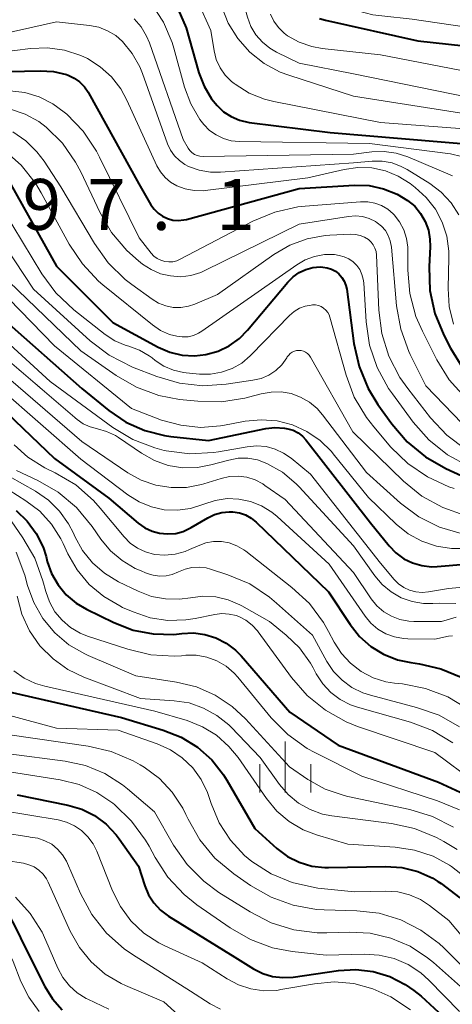
# Model space of a CAD drawing. Units: metres. Extents: x -64000 to -62000, y 19500 to 21000.
# Drawn here: x -63008 to -62976, y 19645 to 19717 of the extents above; entities that cross this region are included whole.
import ezdxf

# ---------------------------------------------------------------- set-up
doc = ezdxf.new("R2010")
doc.units = ezdxf.units.M
for name, color, linetype, lineweight in [('633400_荒地', 7, 'Continuous', 13), ('710100_等高線(計曲線)', 7, 'Continuous', 40), ('710200_等高線(主曲線)', 7, 'Continuous', 13), ('731200_図化機測定による標高点', 7, 'Continuous', 40)]:
    doc.layers.add(name, color=color, linetype=linetype, lineweight=lineweight)
doc.styles.add('Style-WORKING', font='MS Gothic.ttf')

msp = doc.modelspace()

# ---------------------------------------------------------------- linework, layer by layer
at = {"layer": '633400_荒地', "linetype": 'Continuous', "lineweight": 13}
for p, q in [((-62988.01, 19660.405), (-62988.01, 19664.155)), ((-62989.884, 19660.405), (-62989.884, 19662.505)), ((-62986.134, 19660.405), (-62986.134, 19662.505))]:
    msp.add_line(p, q, dxfattribs=at)
at = {"layer": '710100_等高線(計曲線)', "linetype": 'Continuous', "lineweight": 40, "flags": 128}
for points, elevation in [([(-62996.41, 19719.25), (-62995.31, 19716.69), (-62994.37, 19713.38), (-62993.99, 19712.39), (-62993.44, 19711.47), (-62993.03, 19710.97), (-62992.55, 19710.52), (-62992, 19710.16), (-62991.39, 19709.9), (-62990.68, 19709.74), (-62984.71, 19709), (-62973.91, 19708.09)], 770), ([(-62985.5, 19717.39), (-62985.05, 19717.26), (-62978.25, 19715.75), (-62969, 19714.73)], 760), ([(-63013, 19713.38), (-63006.06, 19713.54), (-63005.08, 19713.48), (-63004.12, 19713.25), (-63004, 19713.2), (-63003.55, 19712.99), (-63003.15, 19712.71), (-63002.8, 19712.36), (-63002.51, 19711.96), (-63002.49, 19711.91), (-62998.79, 19705.21), (-62997.9, 19703.67), (-62997.66, 19703.34), (-62997.38, 19703.06), (-62997.04, 19702.83), (-62996.68, 19702.66), (-62996.29, 19702.55), (-62995.89, 19702.52), (-62995.48, 19702.56), (-62995.28, 19702.6), (-62987, 19704.88), (-62982.92, 19705.11), (-62981.84, 19705.08), (-62980.78, 19704.85), (-62979.77, 19704.45), (-62979.01, 19703.99), (-62978.48, 19703.56), (-62978.05, 19703.04), (-62977.71, 19702.45), (-62977.48, 19701.81), (-62977.36, 19701.14), (-62977.35, 19700.61), (-62977.42, 19699.11), (-62977.36, 19697.37), (-62976.99, 19695.66), (-62976.34, 19694.07), (-62975.86, 19693.12), (-62974.93, 19691.64)], 780), ([(-63008.21, 19705.16), (-63004.85, 19699.15), (-63000.71, 19695), (-62997.36, 19693.19), (-62996.51, 19692.83), (-62995.61, 19692.61), (-62994.69, 19692.56), (-62993.85, 19692.65), (-62992.96, 19692.9), (-62992.13, 19693.3), (-62991.39, 19693.84), (-62990.79, 19694.45), (-62987.82, 19697.98), (-62987.44, 19698.37), (-62986.99, 19698.68), (-62986.5, 19698.91), (-62985.98, 19699.05), (-62985.44, 19699.1), (-62985.25, 19699.09), (-62984.92, 19699.04), (-62984.61, 19698.94), (-62984.32, 19698.78), (-62984.06, 19698.58), (-62983.84, 19698.33), (-62983.67, 19698.05), (-62983.55, 19697.74), (-62983.48, 19697.45), (-62982.96, 19693.47), (-62982.58, 19691.77), (-62981.91, 19690.16), (-62981.19, 19688.97), (-62980.17, 19687.55), (-62979.04, 19686.22), (-62977.69, 19685.11), (-62976.2, 19684.27), (-62971, 19681.88)], 790), ([(-63008.76, 19695.24), (-63003, 19690.16), (-63001, 19688.53), (-62999.74, 19687.68), (-62998.36, 19687.06), (-62996.89, 19686.68), (-62996.43, 19686.62), (-62993.67, 19686.33), (-62989.45, 19687.2), (-62988.77, 19687.28), (-62988.08, 19687.24), (-62987.82, 19687.19), (-62987.43, 19687.07)], 800), ([(-63009.11, 19688.89), (-63005.01, 19684.99), (-63001, 19682.07), (-62998.83, 19680.24), (-62998.35, 19679.9), (-62997.82, 19679.64), (-62997.26, 19679.49), (-62996.67, 19679.44), (-62996.08, 19679.48), (-62995.52, 19679.63), (-62994.93, 19679.91), (-62993.72, 19680.63), (-62993.22, 19680.87), (-62992.68, 19681.02), (-62992.13, 19681.08), (-62991.87, 19681.07), (-62991.39, 19680.99), (-62990.94, 19680.84), (-62990.52, 19680.61), (-62990.15, 19680.31), (-62984.82, 19675.18), (-62983.23, 19672.77), (-62982.55, 19671.9), (-62981.72, 19671.17), (-62980.78, 19670.59), (-62979.75, 19670.18), (-62978.78, 19669.97), (-62978.12, 19669.88), (-62976.55, 19669.52), (-62975.06, 19668.9)], 810), ([(-62987.43, 19687.07), (-62987.07, 19686.89), (-62986.75, 19686.65), (-62986.49, 19686.36), (-62981.74, 19680.26), (-62980.37, 19678.56), (-62979.87, 19678.05), (-62979.29, 19677.62), (-62978.65, 19677.31), (-62977.96, 19677.11), (-62977.25, 19677.03), (-62976.83, 19677.05), (-62974.79, 19677.22)], 800), ([(-63007.82, 19681.18), (-63007, 19680.39), (-63006.34, 19679.48), (-63005.84, 19678.46), (-63005.62, 19677.78), (-63005.53, 19677.42), (-63005.21, 19676.52), (-63004.74, 19675.7), (-63004.13, 19674.97), (-63003.4, 19674.35), (-63002.65, 19673.9), (-63000.63, 19672.92), (-62999.22, 19672.37), (-62997.73, 19672.08), (-62996.21, 19672.05), (-62995.62, 19672.11), (-62994.77, 19672.16), (-62993.93, 19672.05), (-62993.12, 19671.8), (-62992.36, 19671.41), (-62991.68, 19670.9), (-62991.27, 19670.47), (-62987.67, 19666.33), (-62984.11, 19663.89), (-62976.72, 19661.18), (-62975.14, 19660.44)], 820), ([(-63008.34, 19667.82), (-63000.07, 19665.93), (-62996.99, 19665.01), (-62995.68, 19664.49), (-62994.48, 19663.75), (-62993.43, 19662.81), (-62992.55, 19661.71), (-62992.31, 19661.31), (-62990.25, 19657.75), (-62988.63, 19656.29), (-62987.85, 19655.71), (-62986.99, 19655.28), (-62986.06, 19655), (-62985.1, 19654.88), (-62984.82, 19654.88), (-62980.63, 19654.96), (-62979.43, 19654.88), (-62978.26, 19654.59), (-62977.16, 19654.1), (-62976.77, 19653.87), (-62976.53, 19653.71), (-62975.15, 19652.65)], 830), ([(-63007.76, 19660.24), (-63004.03, 19659.49), (-63003, 19659.18), (-63002.05, 19658.71), (-63001.19, 19658.07), (-63000.45, 19657.3), (-63000.23, 19657), (-62998.82, 19655), (-62998.36, 19653.55), (-62998.08, 19652.89), (-62997.69, 19652.28), (-62997.2, 19651.76), (-62996.6, 19651.31), (-62991.72, 19648.28), (-62990.36, 19647.44), (-62989.67, 19647.1), (-62988.94, 19646.88), (-62988.18, 19646.79), (-62987.42, 19646.83), (-62984.09, 19647.31), (-62982.81, 19647.38), (-62981.54, 19647.23), (-62980.32, 19646.86), (-62979.18, 19646.29), (-62978.54, 19645.84), (-62978, 19645.42), (-62976.73, 19644.24)], 840), ([(-63029.28, 19649.13), (-63023.87, 19656.13), (-63022.43, 19657.4), (-63022.07, 19657.67), (-63021.67, 19657.87), (-63021.24, 19658), (-63020.8, 19658.05), (-63020.35, 19658.03), (-63019.91, 19657.92), (-63019.5, 19657.74), (-63019.37, 19657.67), (-63013.79, 19654.21), (-63011.16, 19653.41), (-63010.32, 19653.08), (-63009.55, 19652.6), (-63008.87, 19651.99), (-63008.31, 19651.28), (-63008, 19650.73), (-63007, 19648.71), (-63005.71, 19646.14), (-63005.15, 19645.22), (-63004.43, 19644.42)], 850)]:
    msp.add_lwpolyline(points, dxfattribs=dict(at, elevation=elevation))
at = {"layer": '710200_等高線(主曲線)', "linetype": 'Continuous', "lineweight": 13, "flags": 128}
for points, elevation in [([(-62988.44, 19727.15), (-62987.98, 19725.74), (-62987.89, 19725.28), (-62987.39, 19722.33), (-62987.17, 19721.51), (-62986.82, 19720.74), (-62986.33, 19720.04), (-62985.74, 19719.44), (-62985, 19718.92), (-62984.84, 19718.83), (-62983.25, 19718.1), (-62981.57, 19717.66), (-62980.9, 19717.57), (-62978.66, 19717.34), (-62969.95, 19716.05)], 758), ([(-63005.05, 19722.95), (-63003, 19723.5), (-63001, 19724.67), (-62999.97, 19725.16), (-62998.88, 19725.46), (-62997.75, 19725.57), (-62996.71, 19725.49), (-62995.72, 19725.34), (-62995.05, 19725.17), (-62994.41, 19724.89), (-62993.83, 19724.5), (-62993.33, 19724.02), (-62992.92, 19723.46), (-62992.68, 19723), (-62991.8, 19721), (-62990.8, 19717.47), (-62990.54, 19716.8), (-62990.17, 19716.18), (-62989.7, 19715.64), (-62989.15, 19715.19), (-62988.65, 19714.9), (-62987, 19714.09), (-62983, 19713.31), (-62974.44, 19711.56)], 764), ([(-63006.24, 19721.95), (-63001, 19723.39), (-62997.36, 19723.86), (-62996.83, 19723.89), (-62996.31, 19723.82), (-62995.81, 19723.66), (-62995.34, 19723.42), (-62994.92, 19723.08), (-62994.3, 19722.41), (-62993.82, 19721.64), (-62993.47, 19720.77), (-62992.71, 19718.29), (-62992.22, 19717.04), (-62991.51, 19715.9), (-62990.61, 19714.9), (-62989.56, 19714.08), (-62988.38, 19713.44), (-62987.74, 19713.21), (-62983, 19711.66), (-62973.79, 19710.21)], 766), ([(-62995.3, 19720.55), (-62993.5, 19716.5), (-62993.25, 19715), (-62993.09, 19714.36), (-62992.81, 19713.76), (-62992.44, 19713.21), (-62991.97, 19712.74), (-62991.78, 19712.59), (-62991.71, 19712.54), (-62990.67, 19711.89), (-62989.53, 19711.44), (-62988.85, 19711.27), (-62981, 19709.74), (-62974.84, 19709.26)], 768), ([(-62997.86, 19718.46), (-62996.97, 19717.11), (-62996.34, 19715.62), (-62996.22, 19715.21), (-62995.42, 19712.34), (-62994.96, 19711.1), (-62994.29, 19709.96), (-62994, 19709.58), (-62993.59, 19709.15), (-62993.11, 19708.81), (-62992.57, 19708.55), (-62992, 19708.39), (-62991.41, 19708.32), (-62981.82, 19708.18), (-62975.85, 19707.41), (-62975.04, 19707.23)], 772), ([(-63010.01, 19715.99), (-63004.86, 19717.14), (-63002.42, 19716.87), (-63001.74, 19716.74), (-63001.09, 19716.48), (-63000.49, 19716.12), (-63000, 19715.7), (-62999.28, 19714.81), (-62998.72, 19713.82), (-62998.52, 19713.33), (-62996.67, 19708.16), (-62996.45, 19707.7), (-62996.17, 19707.28), (-62995.81, 19706.92), (-62995.4, 19706.63), (-62995.13, 19706.49), (-62994.34, 19706.21), (-62993.51, 19706.07), (-62992.79, 19706.07), (-62983, 19706.77), (-62981.61, 19706.89), (-62980.88, 19706.88), (-62980.15, 19706.75), (-62979.47, 19706.5), (-62979.03, 19706.26), (-62977.38, 19705.23), (-62976.53, 19704.59), (-62975.81, 19703.82), (-62975.23, 19702.93)], 776), ([(-62999.14, 19717.35), (-62998.63, 19716.76), (-62998.22, 19716.09), (-62998.01, 19715.58), (-62995.53, 19708.47), (-62995.16, 19707.84), (-62995.03, 19707.66), (-62994.88, 19707.51), (-62994.7, 19707.38), (-62994.5, 19707.29), (-62994.29, 19707.24), (-62994.06, 19707.22), (-62983, 19707.39), (-62981.64, 19707.56), (-62980.74, 19707.59), (-62979.85, 19707.47), (-62979, 19707.2), (-62975.71, 19705.81)], 774), ([(-62989.1, 19717.71), (-62988.85, 19717.18), (-62988.51, 19716.71), (-62988.1, 19716.3), (-62987.84, 19716.1), (-62986.98, 19715.63), (-62986.05, 19715.31), (-62985.29, 19715.17), (-62981, 19714.71), (-62972.13, 19713)], 762), ([(-63011.41, 19714.59), (-63006.77, 19715.17), (-63005.51, 19715.22), (-63004.26, 19715.04), (-63003.06, 19714.65), (-63002.57, 19714.43), (-63001.63, 19713.83), (-63000.8, 19713.08), (-63000.11, 19712.2), (-62999.67, 19711.38), (-62997.46, 19706.55), (-62997.2, 19706.09), (-62996.86, 19705.68), (-62996.46, 19705.34), (-62996, 19705.07), (-62995.38, 19704.84), (-62994.72, 19704.72), (-62994.06, 19704.71), (-62993.9, 19704.73), (-62986.34, 19705.66), (-62983.67, 19706.27), (-62982.66, 19706.41), (-62981.64, 19706.38), (-62980.64, 19706.16), (-62979.69, 19705.78), (-62978.82, 19705.23), (-62978.44, 19704.94), (-62977.63, 19704.21), (-62976.96, 19703.35), (-62976.45, 19702.38)], 778), ([(-63008.29, 19712.06), (-63007.18, 19711.93), (-63006.12, 19711.61), (-63005.12, 19711.1), (-63004.29, 19710.49), (-63004.1, 19710.33), (-63002.89, 19709.08), (-63001.92, 19707.63), (-63001.68, 19707.18), (-62998.77, 19701.23), (-62997.88, 19700.12), (-62997.68, 19699.9), (-62997.44, 19699.72), (-62997.17, 19699.59), (-62996.88, 19699.5), (-62996.59, 19699.47), (-62996.29, 19699.48), (-62996, 19699.55), (-62995.74, 19699.66), (-62990.4, 19702.46), (-62988.79, 19703.14), (-62987.09, 19703.52), (-62986.54, 19703.58), (-62982.47, 19703.9), (-62981.94, 19703.89), (-62981.42, 19703.8), (-62980.92, 19703.61), (-62980.47, 19703.34), (-62980.07, 19703), (-62980, 19702.93), (-62979.6, 19702.41), (-62979.29, 19701.83), (-62979.09, 19701.2), (-62979, 19700.55), (-62979, 19700.37), (-62979, 19698.87), (-62978.85, 19697.13), (-62978.4, 19695.45), (-62977.92, 19694.36), (-62976.86, 19692.26), (-62975.95, 19690.78), (-62974.78, 19689.48)], 782), ([(-63008.24, 19710.72), (-63007.16, 19710.35), (-63006.15, 19709.79), (-63005.61, 19709.39), (-63004.42, 19708.2), (-63003.45, 19706.81), (-63003.07, 19706.09), (-63001.67, 19703.13), (-63000.8, 19701.63), (-62999.67, 19700.3), (-62998.82, 19699.54), (-62998.52, 19699.31), (-62997.89, 19698.9), (-62997.2, 19698.6), (-62996.46, 19698.43), (-62995.71, 19698.38), (-62994.96, 19698.47), (-62994.23, 19698.69), (-62993.93, 19698.83), (-62987, 19702.24), (-62983.35, 19702.82), (-62982.84, 19702.86), (-62982.33, 19702.8), (-62981.84, 19702.66), (-62981.38, 19702.44), (-62981.25, 19702.35), (-62980.92, 19702.09), (-62980.64, 19701.77), (-62980.43, 19701.41), (-62980.28, 19701.01), (-62980.19, 19700.56), (-62979.82, 19696.24), (-62979.51, 19694.52), (-62978.92, 19692.88), (-62978.81, 19692.65), (-62977.66, 19690.34), (-62975, 19687.58)], 784), ([(-63008.07, 19709.03), (-63007.12, 19708.38), (-63006.29, 19707.58), (-63005.76, 19706.88), (-63004.53, 19705), (-63002.06, 19700.82), (-63001.04, 19699.4), (-62999.8, 19698.18), (-62999.31, 19697.8), (-62997.82, 19696.72), (-62997.34, 19696.43), (-62996.81, 19696.23), (-62996.26, 19696.12), (-62995.7, 19696.11), (-62995.14, 19696.2), (-62994.67, 19696.36), (-62993, 19697.06), (-62988.85, 19700), (-62987.68, 19700.69), (-62986.41, 19701.16), (-62985.08, 19701.4), (-62984.73, 19701.43), (-62983.18, 19701.5), (-62982.83, 19701.49), (-62982.5, 19701.41), (-62982.18, 19701.28), (-62981.89, 19701.11), (-62981.7, 19700.93), (-62981.54, 19700.73), (-62981.41, 19700.49), (-62981.33, 19700.24), (-62981.29, 19699.96), (-62981.13, 19695.92), (-62980.91, 19694.19), (-62980.39, 19692.52), (-62979.59, 19690.97), (-62979, 19690.14)], 786), ([(-63008.74, 19707.72), (-63007.46, 19706.59), (-63006.4, 19705.27), (-63005.97, 19704.54), (-63003.91, 19700.77), (-63002.95, 19699.32), (-63001.75, 19698.05), (-63001.43, 19697.79), (-62997.79, 19694.83), (-62997.19, 19694.43), (-62996.53, 19694.13), (-62996, 19693.99), (-62995.59, 19693.94), (-62995.17, 19693.96), (-62994.77, 19694.06), (-62994.39, 19694.22), (-62994.16, 19694.37), (-62987.17, 19699.25), (-62986.54, 19699.62), (-62985.85, 19699.87), (-62985.13, 19700), (-62984.39, 19700), (-62984.05, 19699.95), (-62983.68, 19699.85), (-62983.33, 19699.7), (-62983.02, 19699.48), (-62982.75, 19699.21), (-62982.53, 19698.9), (-62982.37, 19698.55), (-62982.27, 19698.19), (-62982.24, 19697.93), (-62982.06, 19695.06), (-62981.8, 19693.34), (-62981.25, 19691.69), (-62980.42, 19690.16), (-62980.13, 19689.75), (-62978.6, 19687.67), (-62977.45, 19686.36), (-62976.08, 19685.27), (-62974.53, 19684.42)], 788), ([(-63009.52, 19704.48), (-63005.94, 19698.6), (-63004.91, 19697.19), (-63003.57, 19695.93), (-63001.26, 19694.12), (-63000.56, 19693.66), (-62999.79, 19693.33), (-62999.54, 19693.26), (-62998.75, 19692.97), (-62998.02, 19692.55), (-62997.82, 19692.4), (-62997.59, 19692.21), (-62996.95, 19691.8), (-62996.24, 19691.5), (-62995.5, 19691.33), (-62995.3, 19691.3), (-62994.33, 19691.21), (-62993.51, 19691.21), (-62992.7, 19691.34), (-62991.93, 19691.62), (-62991.22, 19692.02), (-62990.59, 19692.55), (-62990.52, 19692.62), (-62987.7, 19695.52), (-62987.36, 19695.82), (-62986.97, 19696.05), (-62986.54, 19696.21), (-62986.1, 19696.29), (-62986, 19696.3), (-62985.78, 19696.3), (-62985.57, 19696.25), (-62985.37, 19696.18), (-62985.19, 19696.06), (-62985.03, 19695.92), (-62984.89, 19695.75), (-62984.79, 19695.56), (-62984.73, 19695.4), (-62983.54, 19691.14), (-62982.93, 19689.51), (-62982.04, 19688.01), (-62981.5, 19687.32)], 792), ([(-63010.04, 19702.71), (-63006.55, 19697.45), (-63002.37, 19693.65), (-63000.98, 19692.6), (-62999.27, 19691.73), (-62997.47, 19691.03), (-62995.8, 19690.54), (-62994.07, 19690.35), (-62992.37, 19690.46), (-62990.39, 19690.75), (-62989.79, 19690.89), (-62989.23, 19691.14), (-62988.71, 19691.48), (-62988.26, 19691.9), (-62987.9, 19692.4), (-62987.86, 19692.47), (-62987.76, 19692.61), (-62987.64, 19692.73), (-62987.5, 19692.82), (-62987.34, 19692.9), (-62987.18, 19692.94), (-62987.01, 19692.95), (-62986.84, 19692.94), (-62986.67, 19692.89), (-62986.52, 19692.82), (-62986.38, 19692.72)], 794), ([(-62976.45, 19702.38), (-62976.12, 19701.35), (-62975.97, 19700.26), (-62975.96, 19699.79), (-62976.02, 19697.51), (-62975.94, 19696.18), (-62975.63, 19694.89)], 778), ([(-63011.77, 19700.23), (-63005, 19693.28), (-62999.33, 19688.67), (-62997.12, 19687.83), (-62995.71, 19687.44), (-62994.25, 19687.29), (-62992.78, 19687.4), (-62992.6, 19687.43), (-62990.96, 19687.74), (-62989.79, 19687.85), (-62988.62, 19687.76), (-62987.48, 19687.47), (-62986.42, 19686.99), (-62985.45, 19686.33), (-62984.61, 19685.5), (-62984.48, 19685.34), (-62981.88, 19682.12), (-62979.84, 19680.16), (-62978.96, 19679.45), (-62977.96, 19678.91), (-62976.89, 19678.55), (-62975.78, 19678.38), (-62974.97, 19678.37)], 798), ([(-63009, 19698.65), (-63003.07, 19692.93), (-63000.47, 19691.11), (-62998.97, 19690.24), (-62997.33, 19689.64), (-62995.81, 19689.35), (-62994.45, 19689.21), (-62992.71, 19689.17), (-62990.98, 19689.44), (-62990.73, 19689.5)], 796), ([(-63011, 19695.86), (-63005.33, 19690.67), (-63000.71, 19687.29), (-62999.23, 19686.39), (-62997.61, 19685.77), (-62996.93, 19685.59), (-62996.77, 19685.56), (-62995.04, 19685.34), (-62993.3, 19685.43), (-62992.92, 19685.49), (-62990.81, 19685.86), (-62990.12, 19685.93), (-62989.43, 19685.87), (-62988.76, 19685.69), (-62988.13, 19685.39), (-62987.58, 19685.01), (-62986.16, 19683.84), (-62981, 19677.29), (-62980, 19676.1), (-62979.67, 19675.77), (-62979.28, 19675.5), (-62978.86, 19675.3), (-62978.41, 19675.17), (-62977.94, 19675.13), (-62977.46, 19675.17), (-62976, 19675.43), (-62974.91, 19675.53)], 802), ([(-63009, 19692.72), (-63003.33, 19687.87), (-63002.88, 19687.55), (-63002.38, 19687.32), (-63001.84, 19687.17), (-63001.16, 19686.98), (-63000.52, 19686.68), (-63000.29, 19686.53), (-62998.59, 19685.38), (-62997.65, 19684.85), (-62996.63, 19684.49), (-62995.56, 19684.32), (-62994.48, 19684.34), (-62993.48, 19684.52), (-62992.17, 19684.88), (-62991.47, 19685.01), (-62990.76, 19685.01), (-62990.05, 19684.89), (-62989.36, 19684.64), (-62988.21, 19683.98), (-62987.2, 19683.12), (-62986.98, 19682.9), (-62983, 19678.57), (-62981.42, 19676.36), (-62980.87, 19675.71), (-62980.22, 19675.17), (-62979.48, 19674.75), (-62978.68, 19674.47), (-62977.84, 19674.33), (-62977.14, 19674.32), (-62976.64, 19674.36), (-62975.46, 19674.33)], 804), ([(-62986.38, 19692.72), (-62986.26, 19692.6), (-62986.16, 19692.46), (-62983.04, 19686.96), (-62979.3, 19683.33), (-62977.95, 19682.23), (-62976.42, 19681.38), (-62974.78, 19680.81)], 794), ([(-63008.76, 19691.24), (-63003, 19686.25), (-62999.6, 19683.95), (-62998.61, 19683.4), (-62997.54, 19683.03), (-62996.42, 19682.85), (-62995.28, 19682.87)], 806), ([(-63009, 19690.15), (-63003.05, 19684.95), (-62999.6, 19682.33), (-62998.77, 19681.81), (-62997.87, 19681.44), (-62996.92, 19681.23), (-62995.94, 19681.19), (-62994.98, 19681.32), (-62994, 19681.64), (-62993.17, 19681.91), (-62992.3, 19682.04), (-62991.42, 19682.01), (-62990.56, 19681.84), (-62989.75, 19681.51), (-62989, 19681.05), (-62988.6, 19680.72), (-62984.79, 19677.21), (-62982.14, 19673.39), (-62981.71, 19672.87), (-62981.19, 19672.44), (-62980.61, 19672.1)], 808), ([(-62990.73, 19689.5), (-62989.78, 19689.76), (-62989.05, 19689.89), (-62988.31, 19689.9), (-62987.57, 19689.77), (-62986.88, 19689.52), (-62986.23, 19689.15), (-62985.66, 19688.68), (-62985.26, 19688.22), (-62982.04, 19683.96), (-62979.52, 19681.71), (-62978.17, 19680.71), (-62976.67, 19679.95), (-62975.07, 19679.47)], 796), ([(-62979, 19690.14), (-62977.31, 19687.98), (-62976.11, 19686.71), (-62974.72, 19685.66)], 786), ([(-62981.5, 19687.32), (-62980.23, 19685.84), (-62978.99, 19684.63), (-62977.55, 19683.64), (-62975.96, 19682.92), (-62975.59, 19682.8)], 792), ([(-63007.98, 19685.99), (-63006.97, 19685.09), (-63005.71, 19684.32), (-63004.94, 19683.94)], 812), ([(-63007.79, 19684.11), (-63006.23, 19683.38), (-63004.72, 19682.51), (-63003.38, 19681.39), (-63002.22, 19680), (-63001.58, 19679.06), (-63000.87, 19678.2), (-63000.02, 19677.48), (-62999.06, 19676.91), (-62998.75, 19676.77), (-62998.19, 19676.54), (-62997.73, 19676.4), (-62997.26, 19676.34), (-62996.79, 19676.36), (-62996.33, 19676.46), (-62995.87, 19676.66), (-62995.39, 19676.86), (-62994.88, 19676.98), (-62994.36, 19677.01), (-62993.84, 19676.95), (-62993.52, 19676.86), (-62992.23, 19676.44), (-62990.63, 19675.76), (-62989.17, 19674.8), (-62988.65, 19674.36), (-62986.01, 19671.99), (-62984.95, 19670.05), (-62984.45, 19669.31), (-62983.83, 19668.67), (-62983.11, 19668.14), (-62982.31, 19667.75), (-62981.74, 19667.57), (-62978.34, 19666.68), (-62976.69, 19666.1), (-62975.18, 19665.24)], 814), ([(-63004.94, 19683.94), (-63003.44, 19683.05), (-63002.13, 19681.9), (-63001.63, 19681.34), (-62999.88, 19679.24), (-62999.42, 19678.77), (-62998.89, 19678.4), (-62998.3, 19678.12), (-62997.65, 19677.94), (-62996.88, 19677.88), (-62996.12, 19677.95), (-62995.39, 19678.15), (-62995.05, 19678.29), (-62994.42, 19678.58), (-62993.87, 19678.78), (-62993.29, 19678.88), (-62992.7, 19678.88), (-62992.13, 19678.78), (-62991.58, 19678.58), (-62991.07, 19678.28), (-62990.92, 19678.18), (-62987.52, 19675.51), (-62986.24, 19674.32), (-62985.2, 19672.92), (-62984.82, 19672.27), (-62984.41, 19671.48), (-62983.88, 19670.65), (-62983.21, 19669.92), (-62982.42, 19669.32), (-62981.54, 19668.86), (-62980.6, 19668.56), (-62979.97, 19668.46), (-62979.39, 19668.4), (-62977.68, 19668.07), (-62976.05, 19667.45), (-62974.55, 19666.55)], 812), ([(-63008.95, 19683.05), (-63007.11, 19681.89), (-63006.09, 19681.11), (-63005.22, 19680.17), (-63004.53, 19679.09), (-63004.36, 19678.75), (-63004.01, 19677.99), (-63003.32, 19676.79), (-63002.44, 19675.72), (-63001.38, 19674.83), (-63000.19, 19674.14), (-62999.99, 19674.04), (-62999.2, 19673.7), (-62997.96, 19673.28), (-62996.65, 19673.08), (-62995.34, 19673.11), (-62994.64, 19673.22), (-62993.2, 19673.52), (-62992.67, 19673.59), (-62992.14, 19673.55), (-62991.62, 19673.43), (-62991.42, 19673.36), (-62990.91, 19673.09), (-62990.45, 19672.74), (-62990.06, 19672.32), (-62990.01, 19672.24), (-62987.56, 19668.87), (-62986.41, 19667.56), (-62985.06, 19666.46), (-62983.54, 19665.62), (-62982.69, 19665.28), (-62977, 19663.35), (-62971.06, 19658.94)], 818), ([(-63008.32, 19683.68), (-63006.41, 19682.59), (-63005.45, 19681.94), (-63004.63, 19681.12), (-63003.96, 19680.18), (-63003.6, 19679.49), (-63003.5, 19679.25), (-63002.94, 19678.23), (-63002.2, 19677.32), (-63001.32, 19676.55), (-63000.29, 19675.93), (-62998.84, 19675.23), (-62997.86, 19674.85), (-62996.84, 19674.66), (-62995.8, 19674.64), (-62995, 19674.75), (-62994.07, 19674.87), (-62993.13, 19674.82), (-62992.21, 19674.6), (-62991.35, 19674.23), (-62991.22, 19674.16), (-62989.18, 19673), (-62987.95, 19672), (-62986.96, 19671.05), (-62986.16, 19669.93), (-62985.97, 19669.6), (-62985.73, 19669.14), (-62985.25, 19668.41), (-62984.66, 19667.78), (-62983.97, 19667.26), (-62983.2, 19666.86), (-62982.7, 19666.69), (-62978.8, 19665.59), (-62977.17, 19664.97), (-62975.68, 19664.07)], 816), ([(-62995.28, 19682.87), (-62994.17, 19683.08), (-62994, 19683.13), (-62992.74, 19683.53), (-62992.11, 19683.67), (-62991.47, 19683.69), (-62990.84, 19683.61), (-62990.23, 19683.42), (-62989.66, 19683.12), (-62989.51, 19683.02), (-62988.03, 19681.97), (-62983, 19676.61), (-62981.68, 19674.67), (-62981.27, 19674.15), (-62980.76, 19673.72), (-62980.19, 19673.38), (-62979.58, 19673.14), (-62978.92, 19673.02), (-62978.54, 19673), (-62976.52, 19673), (-62975.44, 19673.32)], 806), ([(-63009, 19681.58), (-63007.32, 19679.16), (-63006.45, 19677.65), (-63005.85, 19675.98), (-63005.65, 19675.21), (-63005.37, 19674.44), (-63004.97, 19673.72), (-63004.44, 19673.09), (-63003.81, 19672.55), (-63003.1, 19672.14), (-63002.56, 19671.92), (-62999.61, 19670.95), (-62997.92, 19670.55), (-62996.18, 19670.45), (-62995.66, 19670.48), (-62995.34, 19670.51), (-62994.56, 19670.51), (-62993.79, 19670.37), (-62993.05, 19670.1), (-62992.37, 19669.7), (-62991.78, 19669.19), (-62991.5, 19668.89), (-62989.04, 19665.92), (-62987.82, 19664.67), (-62986.4, 19663.66), (-62985.83, 19663.35), (-62982.38, 19661.62), (-62976.8, 19659.81), (-62975.19, 19659.13)], 822), ([(-63007.81, 19678.11), (-63007.19, 19676.41), (-63006.99, 19675.66), (-63006.53, 19674.39), (-63005.85, 19673.21), (-63004.98, 19672.16), (-63003.94, 19671.29), (-63002.76, 19670.61), (-63002.51, 19670.49), (-62999.01, 19669), (-62996.01, 19668.54), (-62994.55, 19668.18), (-62993.17, 19667.58), (-62991.92, 19666.74), (-62990.95, 19665.83), (-62987.71, 19662.29), (-62986.36, 19661.37), (-62985.07, 19660.66), (-62983.68, 19660.19), (-62983.4, 19660.12), (-62978.85, 19659.15)], 824), ([(-63007.76, 19674.86), (-63007.41, 19673.55), (-63006.84, 19672.32), (-63006.07, 19671.21), (-63005.11, 19670.25), (-63004.01, 19669.46), (-63002.83, 19668.91), (-62998.66, 19667.34)], 826), ([(-62980.61, 19672.1), (-62979.97, 19671.86), (-62979.31, 19671.74), (-62979, 19671.73), (-62977, 19671.71), (-62976, 19671.91), (-62975.7, 19671.94)], 808), ([(-63008, 19669.36), (-63007.24, 19668.82), (-63006.4, 19668.43), (-63005.72, 19668.23), (-62997.61, 19666.39), (-62995.24, 19665.7), (-62994.11, 19665.25), (-62993.07, 19664.62), (-62992.16, 19663.81), (-62991.48, 19662.98), (-62989.39, 19659.96), (-62988.63, 19659.04), (-62987.72, 19658.27), (-62986.69, 19657.66), (-62985.71, 19657.29), (-62983.4, 19656.6), (-62979.91, 19656.39), (-62978.49, 19656.17), (-62977.13, 19655.72), (-62975.93, 19655.07), (-62975.77, 19654.97), (-62974.4, 19653.89)], 828), ([(-62998.66, 19667.34), (-62996.18, 19667.17), (-62995.08, 19667), (-62994.02, 19666.63), (-62993.04, 19666.09), (-62992.17, 19665.39), (-62991.99, 19665.21), (-62989.87, 19663), (-62988.44, 19661), (-62987.81, 19660.26), (-62987.05, 19659.63), (-62986.19, 19659.15), (-62985.27, 19658.82), (-62984.58, 19658.69), (-62980.19, 19658.13), (-62978.49, 19657.76), (-62976.87, 19657.1), (-62976.35, 19656.81), (-62975.36, 19656.22)], 826), ([(-63009.85, 19666.49), (-63004.85, 19665.15), (-63000.31, 19665), (-62997.44, 19664), (-62996.47, 19663.56), (-62995.59, 19662.97), (-62994.82, 19662.22), (-62994.2, 19661.36), (-62993.74, 19660.4), (-62993.64, 19660.11), (-62993.47, 19659.59), (-62992.88, 19658.18), (-62992.05, 19656.9), (-62991.01, 19655.78), (-62990.48, 19655.34)], 832), ([(-63008.46, 19664.68), (-63002.51, 19663.83), (-63000.82, 19663.43), (-62999.21, 19662.74), (-62998.7, 19662.45), (-62998.4, 19662.27), (-62997.28, 19661.44), (-62996.33, 19660.43), (-62995.56, 19659.27), (-62995.32, 19658.8), (-62995.16, 19658.45), (-62994.3, 19656.93), (-62993.19, 19655.59), (-62991.79, 19654.42), (-62990.57, 19653.57), (-62989.06, 19652.7), (-62987.42, 19652.11), (-62985.71, 19651.81), (-62985.15, 19651.78), (-62982.75, 19651.71), (-62981.1, 19651.52), (-62979.5, 19651.04), (-62978.02, 19650.29), (-62976.69, 19649.3), (-62976.33, 19648.97), (-62973.66, 19646.34)], 834), ([(-63008.36, 19663.26), (-63004.21, 19662.72), (-63002.71, 19662.39), (-63001.29, 19661.8), (-62999.99, 19660.98), (-62999.63, 19660.69), (-62997.65, 19659), (-62996.24, 19656.54), (-62995.24, 19655.11), (-62994.01, 19653.88), (-62992.9, 19653.06), (-62990.6, 19651.62), (-62989.05, 19650.82), (-62987.39, 19650.31), (-62985.66, 19650.09), (-62984.95, 19650.09), (-62983.29, 19650.14), (-62981.75, 19650.05), (-62980.24, 19649.7), (-62978.82, 19649.1), (-62977.53, 19648.25), (-62977.11, 19647.89), (-62974.46, 19645.54)], 836), ([(-63008.32, 19661.94), (-63004.58, 19661.35), (-63003.19, 19661), (-63001.88, 19660.41), (-63000.71, 19659.62), (-63000.58, 19659.52), (-62999.32, 19658.31), (-62998.3, 19656.9), (-62998.04, 19656.45), (-62997.6, 19655.63), (-62996.65, 19654.17), (-62995.46, 19652.9), (-62994.52, 19652.15), (-62992.08, 19650.45), (-62990.58, 19649.58), (-62988.95, 19648.99), (-62987.51, 19648.72), (-62985, 19648.43), (-62982.2, 19648.51), (-62981.09, 19648.45), (-62980, 19648.19), (-62978.97, 19647.75), (-62978.04, 19647.13), (-62977.44, 19646.6), (-62975.18, 19644.3)], 838), ([(-62978.85, 19659.15), (-62977.18, 19658.64), (-62975.63, 19657.85)], 824), ([(-63008.91, 19659.09), (-63004.73, 19658.39), (-63004.11, 19658.23), (-63003.52, 19657.96), (-63003.01, 19657.62), (-63002.54, 19657.16), (-63002.16, 19656.63), (-63001.89, 19656.09), (-63000.74, 19653.18), (-63000.15, 19652.02), (-62999.37, 19650.97), (-62998.42, 19650.07), (-62997.33, 19649.35), (-62996.87, 19649.13), (-62994.12, 19647.88), (-62992.3, 19646.7), (-62991.46, 19646.25), (-62990.55, 19645.95), (-62989.6, 19645.82), (-62988.64, 19645.85), (-62988.35, 19645.9), (-62985.85, 19646.34), (-62984.41, 19646.47), (-62982.96, 19646.35), (-62981.56, 19645.97), (-62980.45, 19645.48), (-62980.25, 19645.37), (-62978.79, 19644.42)], 842), ([(-63008.78, 19657.44), (-63006.9, 19657.14), (-63006.78, 19657.13), (-63006.23, 19657.04), (-63005.7, 19656.86), (-63005.2, 19656.6), (-63004.77, 19656.24), (-63004.4, 19655.82), (-63004.11, 19655.35), (-63004.04, 19655.19), (-63003.09, 19652.98), (-63002.26, 19651.44), (-63001.18, 19650.07), (-62999.88, 19648.91), (-62999.25, 19648.48), (-62995, 19645.78), (-62993.54, 19644.85), (-62992.77, 19644.46)], 844), ([(-63008.59, 19655.41), (-63007.29, 19655.21), (-63006.88, 19655.1), (-63006.5, 19654.93), (-63006.15, 19654.69), (-63005.84, 19654.4), (-63005.6, 19654.06), (-63005.47, 19653.81), (-63003.84, 19650.21), (-63003.17, 19649.01), (-63002.3, 19647.95), (-63001.26, 19647.05), (-63000.08, 19646.35), (-62999.77, 19646.21), (-62996.95, 19645), (-62995.39, 19643.58)], 846), ([(-62990.48, 19655.34), (-62989.06, 19654.43), (-62987.5, 19653.78), (-62985.86, 19653.41), (-62985.62, 19653.38), (-62982.91, 19653.09), (-62980.6, 19653.15), (-62979.72, 19653.09), (-62978.87, 19652.89), (-62978.06, 19652.54), (-62977.39, 19652.1), (-62975.97, 19651), (-62970.96, 19645.04)], 832), ([(-63007.88, 19652.71), (-63006.79, 19651.51), (-63005.92, 19650.14), (-63005.64, 19649.53), (-63004.76, 19647.48), (-63004.39, 19646.79), (-63003.9, 19646.18), (-63003.32, 19645.66), (-63002.66, 19645.25), (-63002.54, 19645.19), (-63001, 19644.47)], 848), ([(-63010.07, 19650.75), (-63009.24, 19649.96), (-63008.56, 19649.04), (-63008.04, 19647.97), (-63007.47, 19646.51), (-63006.9, 19645.34), (-63006.13, 19644.29)], 852)]:
    msp.add_lwpolyline(points, dxfattribs=dict(at, elevation=elevation))

# ---------------------------------------------------------------- texts
at = {"layer": '731200_図化機測定による標高点', "linetype": 'Continuous', "lineweight": 40, "style": 'Style-WORKING'}
for s, p in [('9', (-63007.35, 19701.82, -9.999)), ('7', (-63002.6, 19701.82, -9.999)), ('1', (-62993.1, 19701.82, -9.999)), ('.', (-62997.85, 19701.82, -9.999))]:
    msp.add_text(s, height=3.75, dxfattribs=at).set_placement(p)

doc.saveas('drawing.dxf')
